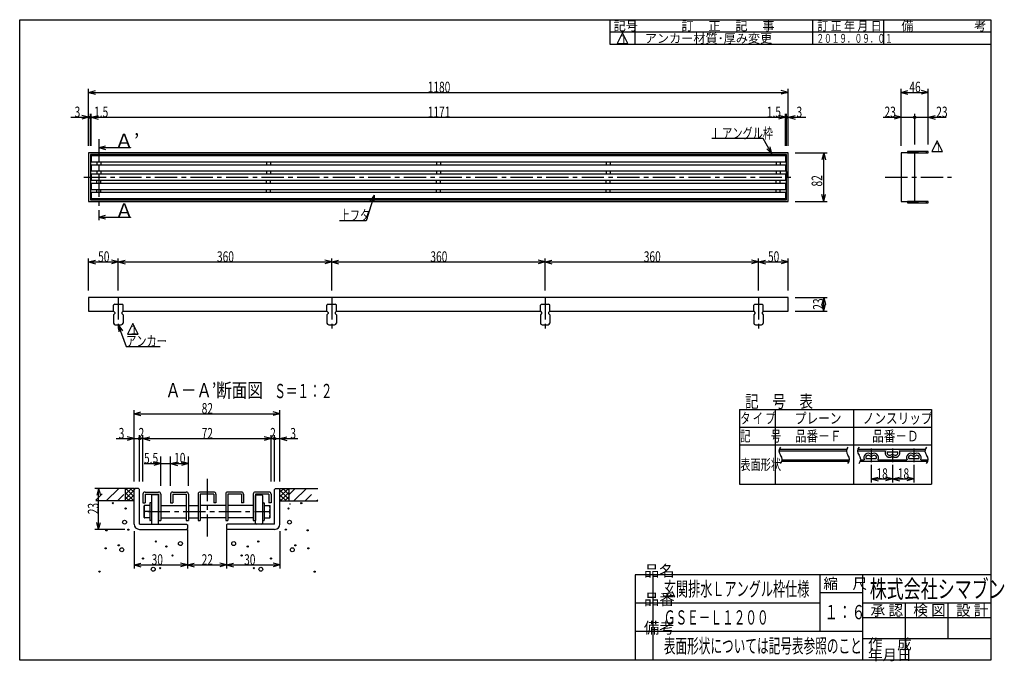
# Model space of a CAD drawing. Extents: x 72 to 1733, y 70 to 1152.
import ezdxf

# ---------------------------------------------------------------- set-up
doc = ezdxf.new("R2010")
doc.units = 0
doc.header["$LTSCALE"] = 6
doc.header["$MEASUREMENT"] = 0
doc.linetypes.add('CENTER1', pattern=[10, 6.25, -1.25, 1.25, -1.25])
doc.linetypes.add('DASHED2', pattern=[5, 2.5, -2.5])
for name, color, linetype in [('_0-0_計極細', 7, 'CONTINUOUS'), ('_0-1_計細線', 7, 'CONTINUOUS'), ('_0-5_寸法線', 7, 'CONTINUOUS'), ('_0-7_枠細線', 7, 'CONTINUOUS'), ('_0-8_枠中線', 7, 'CONTINUOUS'), ('_1-2_極細2', 7, 'CONTINUOUS'), ('_1-3_細線2', 7, 'CONTINUOUS'), ('_1-5_寸法2', 7, 'CONTINUOUS')]:
    doc.layers.add(name, color=color, linetype=linetype)
doc.styles.get("Standard").update_dxf_attribs({"font": 'txt', "bigfont": 'bigfont.shx'})
doc.styles.add('TATEGAKI', font='txt', dxfattribs={"bigfont": 'bigfont.shx'})

msp = doc.modelspace()

# ---------------------------------------------------------------- linework, layer by layer
at = {"layer": '_0-0_計極細', "color": 2, "linetype": 'CENTER1'}
for p, q in [((205.3, 950.7), (205.3, 813.9)), ((180.1, 886.4), (1377.2, 886.4)), ((1532.1, 886.4), (1643.9, 886.4)), ((238.3, 684), (238.3, 628.7)), ((598.3, 684), (598.3, 628.7)), ((958.3, 684), (958.3, 628.7)), ((1318.3, 684), (1318.3, 628.7))]:
    msp.add_line(p, q, dxfattribs=at)
at = {"layer": '_0-0_計極細', "color": 2, "linetype": 'Continuous'}
for p, q in [((1571.8, 927.4), (1571.8, 929.7)), ((1581.8, 927.4), (1581.8, 929.7)), ((1583.8, 927.4), (1583.8, 929.7)), ((1585.8, 927.4), (1585.8, 929.7)), ((1587.8, 927.4), (1587.8, 929.7)), ((1601.8, 927.4), (1601.8, 929.7)), ((201.9, 912.4), (201.9, 906.9)), ((208.8, 912.4), (208.8, 906.9)), ((488.4, 912.4), (488.4, 906.9)), ((495.3, 912.4), (495.3, 906.9)), ((774.9, 912.4), (774.9, 906.9)), ((781.8, 912.4), (781.8, 906.9)), ((1061.4, 912.4), (1061.4, 906.9)), ((1068.3, 912.4), (1068.3, 906.9)), ((1347.9, 912.4), (1347.9, 906.9)), ((1354.8, 912.4), (1354.8, 906.9)), ((201.9, 896.9), (201.9, 891.4)), ((201.9, 875.9), (201.9, 881.4)), ((208.8, 896.9), (208.8, 891.4)), ((208.8, 875.9), (208.8, 881.4)), ((488.4, 896.9), (488.4, 891.4)), ((488.4, 875.9), (488.4, 881.4)), ((495.3, 896.9), (495.3, 891.4)), ((495.3, 875.9), (495.3, 881.4)), ((774.9, 896.9), (774.9, 891.4)), ((774.9, 875.9), (774.9, 881.4)), ((781.8, 896.9), (781.8, 891.4)), ((781.8, 875.9), (781.8, 881.4)), ((1061.4, 896.9), (1061.4, 891.4)), ((1061.4, 875.9), (1061.4, 881.4)), ((1068.3, 896.9), (1068.3, 891.4)), ((1068.3, 875.9), (1068.3, 881.4)), ((1347.9, 896.9), (1347.9, 891.4)), ((1347.9, 875.9), (1347.9, 881.4)), ((1354.8, 896.9), (1354.8, 891.4)), ((1354.8, 875.9), (1354.8, 881.4)), ((201.9, 860.4), (201.9, 865.9)), ((208.8, 860.4), (208.8, 865.9)), ((488.4, 860.4), (488.4, 865.9)), ((495.3, 860.4), (495.3, 865.9)), ((774.9, 860.4), (774.9, 865.9)), ((781.8, 860.4), (781.8, 865.9)), ((1061.4, 860.4), (1061.4, 865.9)), ((1068.3, 860.4), (1068.3, 865.9)), ((1347.9, 860.4), (1347.9, 865.9)), ((1354.8, 860.4), (1354.8, 865.9)), ((1571.8, 843.1), (1571.8, 845.4)), ((1581.8, 843.1), (1581.8, 845.4)), ((1583.8, 843.1), (1583.8, 845.4)), ((1585.8, 843.1), (1585.8, 845.4)), ((1587.8, 843.1), (1587.8, 845.4)), ((1601.8, 843.1), (1601.8, 845.4))]:
    msp.add_line(p, q, dxfattribs=at)
at = {"layer": '_0-1_計細線', "color": 3, "linetype": 'Continuous'}
for p, q in [((1368.3, 927.4), (188.3, 927.4)), ((188.3, 927.4), (188.3, 845.4)), ((191.3, 924.4), (191.3, 848.4)), ((1365.3, 924.4), (191.3, 924.4)), ((192.8, 922.4), (192.8, 912.4)), ((1363.8, 922.4), (192.8, 922.4)), ((1363.8, 922.4), (1363.8, 912.4)), ((1365.3, 848.4), (1365.3, 924.4)), ((1368.3, 845.4), (1368.3, 927.4)), ((1558.8, 927.4), (1558.8, 845.4)), ((1581.8, 927.4), (1558.8, 927.4)), ((1569.8, 929.7), (1569.8, 927.4)), ((1604.8, 929.7), (1569.8, 929.7)), ((1569.8, 927.4), (1604.8, 927.4)), ((1581.8, 845.4), (1581.8, 927.4)), ((1604.8, 927.4), (1604.8, 929.7)), ((192.8, 912.4), (1363.8, 912.4)), ((192.8, 906.9), (192.8, 896.9)), ((1363.8, 906.9), (192.8, 906.9)), ((1363.8, 906.9), (1363.8, 896.9)), ((192.8, 896.9), (1363.8, 896.9)), ((1363.8, 891.4), (192.8, 891.4)), ((192.8, 891.4), (192.8, 881.4)), ((192.8, 881.4), (1363.8, 881.4)), ((1363.8, 891.4), (1363.8, 881.4)), ((1365.3, 895.9), (1365.3, 886.9)), ((192.8, 875.9), (192.8, 865.9)), ((1363.8, 875.9), (192.8, 875.9)), ((192.8, 865.9), (1363.8, 865.9)), ((1363.8, 875.9), (1363.8, 865.9)), ((191.3, 848.4), (1365.3, 848.4)), ((192.8, 860.4), (192.8, 850.4)), ((1363.8, 860.4), (192.8, 860.4)), ((192.8, 850.4), (1363.8, 850.4)), ((1363.8, 860.4), (1363.8, 850.4)), ((188.3, 845.4), (1368.3, 845.4)), ((1558.8, 845.4), (1581.8, 845.4)), ((1569.8, 845.4), (1569.8, 843.1)), ((1604.8, 845.4), (1569.8, 845.4)), ((1569.8, 843.1), (1604.8, 843.1)), ((1604.8, 843.1), (1604.8, 845.4)), ((188.3, 683.4), (188.3, 660.4)), ((1368.3, 683.4), (188.3, 683.4)), ((1368.3, 660.4), (1368.3, 683.4)), ((232.3, 672.4), (230.3, 670.4)), ((230.3, 660.4), (230.3, 670.4)), ((232.3, 672.4), (244.3, 672.4)), ((246.3, 670.4), (244.3, 672.4)), ((246.3, 660.4), (246.3, 670.4)), ((592.3, 672.4), (590.3, 670.4)), ((590.3, 660.4), (590.3, 670.4)), ((592.3, 672.4), (604.3, 672.4)), ((606.3, 670.4), (604.3, 672.4)), ((606.3, 660.4), (606.3, 670.4)), ((952.3, 672.4), (950.3, 670.4)), ((950.3, 660.4), (950.3, 670.4)), ((952.3, 672.4), (964.3, 672.4)), ((966.3, 670.4), (964.3, 672.4)), ((966.3, 660.4), (966.3, 670.4)), ((1312.3, 672.4), (1310.3, 670.4)), ((1310.3, 660.4), (1310.3, 670.4)), ((1312.3, 672.4), (1324.3, 672.4)), ((1326.3, 670.4), (1324.3, 672.4)), ((1326.3, 660.4), (1326.3, 670.4)), ((188.3, 660.4), (230.3, 660.4)), ((230.3, 660.4), (232.3, 658.4)), ((232.3, 656.4), (230.3, 654.4)), ((230.3, 654.4), (230.3, 640.4)), ((232.3, 658.4), (232.3, 656.4)), ((246.3, 660.4), (244.3, 658.4)), ((244.3, 658.4), (244.3, 656.4)), ((244.3, 656.4), (246.3, 654.4)), ((246.3, 660.4), (590.3, 660.4)), ((246.3, 654.4), (246.3, 640.4)), ((590.3, 660.4), (592.3, 658.4)), ((592.3, 656.4), (590.3, 654.4)), ((590.3, 654.4), (590.3, 640.4)), ((592.3, 658.4), (592.3, 656.4)), ((606.3, 660.4), (604.3, 658.4)), ((604.3, 658.4), (604.3, 656.4)), ((604.3, 656.4), (606.3, 654.4)), ((606.3, 660.4), (950.3, 660.4)), ((606.3, 654.4), (606.3, 640.4)), ((950.3, 660.4), (952.3, 658.4)), ((952.3, 656.4), (950.3, 654.4)), ((950.3, 654.4), (950.3, 640.4)), ((952.3, 658.4), (952.3, 656.4)), ((966.3, 660.4), (964.3, 658.4)), ((964.3, 658.4), (964.3, 656.4)), ((964.3, 656.4), (966.3, 654.4)), ((966.3, 660.4), (1310.3, 660.4)), ((966.3, 654.4), (966.3, 640.4)), ((1310.3, 660.4), (1312.3, 658.4)), ((1312.3, 656.4), (1310.3, 654.4)), ((1310.3, 654.4), (1310.3, 640.4)), ((1312.3, 658.4), (1312.3, 656.4)), ((1326.3, 660.4), (1324.3, 658.4)), ((1324.3, 658.4), (1324.3, 656.4)), ((1324.3, 656.4), (1326.3, 654.4)), ((1326.3, 660.4), (1368.3, 660.4)), ((1326.3, 654.4), (1326.3, 640.4)), ((233.3, 637.4), (243.3, 637.4)), ((593.3, 637.4), (603.3, 637.4)), ((953.3, 637.4), (963.3, 637.4)), ((1313.3, 637.4), (1323.3, 637.4))]:
    msp.add_line(p, q, dxfattribs=at)
for centre, start, end in [((233.3, 640.4), 180, 270), ((243.3, 640.4), 270, 360), ((593.3, 640.4), 180, 270), ((603.3, 640.4), 270, 360), ((953.3, 640.4), 180, 270), ((963.3, 640.4), 270, 360), ((1313.3, 640.4), 180, 270), ((1323.3, 640.4), 270, 360)]:
    msp.add_arc(centre, 3, start, end, dxfattribs=at)
at = {"layer": '_0-5_寸法線', "color": 7, "linetype": 'Continuous'}
for p, q in [((188.3, 939.4), (188.3, 1035.4)), ((188.3, 1029.4), (199.9, 1032.5)), ((1368.3, 1029.4), (1356.7, 1032.5)), ((1368.3, 939.4), (1368.3, 1035.4)), ((1558.8, 939.4), (1558.8, 1035.4)), ((1558.8, 1029.4), (1570.4, 1032.5)), ((1604.8, 1029.4), (1593.2, 1032.5)), ((1604.8, 941.7), (1604.8, 1035.4)), ((188.3, 1029.4), (199.9, 1026.3)), ((188.3, 1029.4), (1368.3, 1029.4)), ((1368.3, 1029.4), (1356.7, 1026.3)), ((1558.8, 1029.4), (1570.4, 1026.3)), ((1558.8, 1029.4), (1604.8, 1029.4)), ((1604.8, 1029.4), (1593.2, 1026.3)), ((158.3, 987.4), (191.3, 987.4)), ((188.3, 987.4), (176.7, 990.5)), ((188.3, 987.4), (176.7, 984.3)), ((188.3, 939.4), (188.3, 993.4)), ((191.3, 939.4), (191.3, 993.4)), ((191.3, 987.4), (192.8, 987.4)), ((192.8, 939.4), (192.8, 993.4)), ((192.8, 987.4), (204.4, 990.5)), ((192.8, 987.4), (204.4, 984.3)), ((192.8, 987.4), (1363.8, 987.4)), ((1363.8, 987.4), (1352.2, 990.5)), ((1363.8, 987.4), (1352.2, 984.3)), ((1363.8, 939.4), (1363.8, 993.4)), ((1363.8, 987.4), (1365.3, 987.4)), ((1365.3, 939.4), (1365.3, 993.4)), ((1365.3, 987.4), (1398.3, 987.4)), ((1368.3, 939.4), (1368.3, 993.4)), ((1368.3, 987.4), (1379.9, 990.5)), ((1368.3, 987.4), (1379.9, 984.3)), ((1528.8, 987.4), (1581.8, 987.4)), ((1558.8, 987.4), (1547.2, 990.5)), ((1558.8, 987.4), (1547.2, 984.3)), ((1558.8, 939.4), (1558.8, 993.4)), ((1581.8, 941.7), (1581.8, 993.4)), ((1581.8, 987.4), (1634.8, 987.4)), ((1604.8, 941.7), (1604.8, 993.4)), ((1604.8, 987.4), (1616.4, 990.5)), ((1604.8, 987.4), (1616.4, 984.3)), ((1326.2, 951.4), (1239.8, 951.4)), ((1340.9, 925.9), (1326.2, 951.4)), ((205.3, 936.4), (216.9, 939.5)), ((205.3, 936.4), (216.9, 933.3)), ((205.3, 936.4), (259.1, 936.4)), ((259.1, 936.4), (259.1, 936)), ((1340.9, 925.9), (1332.4, 934.4)), ((1340.9, 925.9), (1337.8, 937.5)), ((1380.3, 927.4), (1434.3, 927.4)), ((1428.3, 927.4), (1425.2, 915.8)), ((1428.3, 927.4), (1431.4, 915.8)), ((1428.3, 845.4), (1428.3, 927.4)), ((669.8, 856), (656.6, 812.9)), ((669.8, 856), (663.4, 845.9)), ((669.8, 856), (669.3, 844.1)), ((1428.3, 845.4), (1425.2, 857)), ((1428.3, 845.4), (1431.4, 857)), ((1380.3, 845.4), (1434.3, 845.4)), ((205.3, 819.1), (216.9, 822.2)), ((205.3, 819.1), (216.9, 816)), ((205.3, 819.1), (259.1, 819.1)), ((259.1, 819.1), (259.1, 818.7)), ((656.6, 812.9), (611.6, 812.9)), ((188.3, 695.4), (188.3, 749.4)), ((238.3, 695.4), (238.3, 749.4)), ((598.3, 695.4), (598.3, 749.4)), ((958.3, 695.4), (958.3, 749.4)), ((1318.3, 695.4), (1318.3, 749.4)), ((1368.3, 695.4), (1368.3, 749.4)), ((188.3, 743.4), (199.9, 746.5)), ((188.3, 743.4), (199.9, 740.3)), ((188.3, 743.4), (238.3, 743.4)), ((238.3, 743.4), (226.7, 746.5)), ((238.3, 743.4), (226.7, 740.3)), ((238.3, 743.4), (249.9, 746.5)), ((238.3, 743.4), (249.9, 740.3)), ((238.3, 743.4), (598.3, 743.4)), ((598.3, 743.4), (586.7, 746.5)), ((598.3, 743.4), (586.7, 740.3)), ((598.3, 743.4), (609.9, 746.5)), ((598.3, 743.4), (609.9, 740.3)), ((598.3, 743.4), (958.3, 743.4)), ((958.3, 743.4), (946.7, 746.5)), ((958.3, 743.4), (946.7, 740.3)), ((958.3, 743.4), (969.9, 746.5)), ((958.3, 743.4), (969.9, 740.3)), ((958.3, 743.4), (1318.3, 743.4)), ((1318.3, 743.4), (1306.7, 746.5)), ((1318.3, 743.4), (1306.7, 740.3)), ((1318.3, 743.4), (1329.9, 746.5)), ((1318.3, 743.4), (1329.9, 740.3)), ((1318.3, 743.4), (1368.3, 743.4)), ((1368.3, 743.4), (1356.7, 746.5)), ((1368.3, 743.4), (1356.7, 740.3)), ((1380.3, 683.4), (1434.3, 683.4)), ((1428.3, 683.4), (1425.2, 671.8)), ((1428.3, 683.4), (1431.4, 671.8)), ((1428.3, 660.4), (1428.3, 683.4)), ((1428.3, 660.4), (1425.2, 672)), ((1428.3, 660.4), (1431.4, 672)), ((1380.3, 660.4), (1434.3, 660.4)), ((238.3, 637.4), (245.2, 627.5)), ((238.3, 637.4), (239.4, 625.4)), ((238.3, 637.4), (251.6, 601)), ((251.6, 601), (309.2, 601))]:
    msp.add_line(p, q, dxfattribs=at)
at = {"layer": '_0-5_寸法線', "color": 1, "linetype": 'Continuous'}
for centre in [(191.3, 987.4), (1365.3, 987.4), (1581.8, 987.4)]:
    msp.add_circle(centre, 1.8, dxfattribs=at)
at = {"layer": '_0-7_枠細線', "color": 5, "linetype": 'Continuous'}
for p, q in [((1068, 1110), (1068, 1152)), ((1110, 1110), (1110, 1152)), ((1410, 1110), (1410, 1152)), ((1530, 1110), (1530, 1152)), ((1710, 1131), (1068, 1131)), ((1089, 1129.7), (1080, 1111.7)), ((1098, 1111.7), (1089, 1129.7)), ((1710, 1110), (1068, 1110)), ((1080, 1111.7), (1098, 1111.7)), ((1619.5, 947.5), (1610.5, 929.5)), ((1628.5, 929.5), (1619.5, 947.5)), ((1610.5, 929.5), (1628.5, 929.5)), ((262.9, 639.8), (253.9, 621.8)), ((271.9, 621.8), (262.9, 639.8)), ((253.9, 621.8), (271.9, 621.8)), ((1286.4, 494.8), (1610.4, 494.8)), ((1286.4, 494.8), (1286.4, 368.8)), ((1346.4, 494.8), (1346.4, 368.8)), ((1478.4, 494.8), (1478.4, 368.8)), ((1610.4, 494.8), (1610.4, 368.8)), ((1286.4, 464.8), (1610.4, 464.8)), ((1286.4, 434.8), (1610.4, 434.8)), ((1352.8, 425.1), (1466.6, 425.1)), ((1353.2, 427.5), (1467.1, 427.5)), ((1485.4, 425.1), (1532.8, 425.1)), ((1485.8, 427.5), (1599.7, 427.5)), ((1535.7, 423.1), (1553, 423.1)), ((1555.9, 425.1), (1599.2, 425.1)), ((1357.7, 407.5), (1471.5, 407.5)), ((1358.1, 409.9), (1472, 409.9)), ((1490.3, 407.5), (1604.1, 407.5)), ((1490.7, 409.9), (1496.8, 409.9)), ((1499.7, 411.9), (1517, 411.9)), ((1508.4, 401.5), (1508.4, 371.5)), ((1519.9, 409.9), (1568.8, 409.9)), ((1544.4, 401.5), (1544.4, 371.5)), ((1571.7, 411.9), (1589, 411.9)), ((1580.4, 401.5), (1580.4, 371.5)), ((1591.9, 409.9), (1604.6, 409.9)), ((1286.4, 368.8), (1610.4, 368.8)), ((1508.4, 377.5), (1520, 380.6)), ((1508.4, 377.5), (1520, 374.4)), ((1508.4, 377.5), (1544.4, 377.5)), ((1544.4, 377.5), (1532.8, 380.6)), ((1544.4, 377.5), (1532.8, 374.4)), ((1544.4, 377.5), (1556, 380.6)), ((1544.4, 377.5), (1556, 374.4)), ((1544.4, 377.5), (1580.4, 377.5)), ((1580.4, 377.5), (1568.8, 380.6)), ((1580.4, 377.5), (1568.8, 374.4)), ((1140, 216), (1140, 72)), ((1422, 216), (1422, 120)), ((1494, 216), (1494, 72)), ((1422, 186), (1494, 186)), ((1422, 168), (1110, 168)), ((1710, 168), (1494, 168)), ((1566, 168), (1566, 72)), ((1638, 168), (1638, 108)), ((1494, 144), (1710, 144)), ((1494, 120), (1110, 120)), ((1710, 108), (1494, 108))]:
    msp.add_line(p, q, dxfattribs=at)
at = {"layer": '_0-7_枠細線', "color": 5, "linetype": 'CENTER1'}
for p, q in [((1508.4, 429.1), (1508.4, 405.9)), ((1544.4, 429.1), (1544.4, 405.9)), ((1580.4, 429.1), (1580.4, 405.9))]:
    msp.add_line(p, q, dxfattribs=at)
at = {"layer": '_0-7_枠細線', "color": 5, "linetype": 'Continuous'}
for centre, radius, start, end in [((1363.1, 424.4), 10.3, 137.5616, 222.4384), ((1347.8, 410.5), 10.3, 317.5616, 42.4384), ((1476.9, 424.4), 10.3, 137.5616, 222.4384), ((1461.7, 410.5), 10.3, 317.5616, 42.4384), ((1495.7, 424.4), 10.3, 137.5616, 222.4384), ((1480.4, 410.5), 10.3, 317.5616, 42.4384), ((1503.4, 413.5), 7.46, 51.3178, 208.8536), ((1503.4, 413.5), 4, 51.3178, 203.5782), ((1508.4, 419.7), 4, 231.3178, 308.6822), ((1508.4, 419.7), 0.54, 231.3178, 308.6822), ((1513.4, 413.5), 7.46, 331.1464, 128.6822), ((1513.4, 413.5), 4, 336.4218, 128.6822), ((1539.4, 421.5), 7.46, 151.1464, 308.6822), ((1539.4, 421.5), 4, 156.4218, 308.6822), ((1544.4, 415.2), 4, 51.3178, 128.6822), ((1544.4, 415.2), 0.54, 51.3178, 128.6822), ((1549.4, 421.5), 7.46, 231.3178, 28.8536), ((1549.4, 421.5), 4, 231.3178, 23.5782), ((1575.4, 413.5), 7.46, 51.3178, 208.8536), ((1575.4, 413.5), 4, 51.3178, 203.5782), ((1580.4, 419.7), 4, 231.3178, 308.6822), ((1580.4, 419.7), 0.54, 231.3178, 308.6822), ((1585.4, 413.5), 7.46, 331.1464, 128.6822), ((1585.4, 413.5), 4, 336.4218, 128.6822), ((1609.5, 424.4), 10.3, 137.5616, 222.4384), ((1594.3, 410.5), 10.3, 317.5616, 42.4384)]:
    msp.add_arc(centre, radius, start, end, dxfattribs=at)
at = {"layer": '_0-8_枠中線', "color": 5, "linetype": 'Continuous'}
for p, q in [((72, 72), (72, 1152)), ((72, 1152), (1710, 1152)), ((1710, 1152), (1710, 72)), ((1710, 216), (1110, 216)), ((1110, 216), (1110, 72)), ((1710, 72), (72, 72))]:
    msp.add_line(p, q, dxfattribs=at)
at = {"layer": '_1-2_極細2', "color": 2, "linetype": 'CENTER1'}
for p, q in [((388, 377.8), (388, 278.1)), ((288, 322.5), (489.1, 322.5))]:
    msp.add_line(p, q, dxfattribs=at)
at = {"layer": '_1-2_極細2', "color": 2, "linetype": 'Continuous'}
for p, q in [((200.3, 360.9), (200.9, 361.5)), ((250, 361.5), (200.3, 361.5)), ((218.1, 340.5), (239.1, 361.5)), ((250, 358.8), (252.8, 361.5)), ((250, 351.2), (260.4, 361.5)), ((265, 361.5), (250, 361.5)), ((250, 361.5), (250, 340.5)), ((250, 343.5), (265, 358.5)), ((250, 354.8), (264.3, 340.5)), ((265, 347.4), (250.9, 361.5)), ((254.7, 340.5), (265, 350.9)), ((265, 355), (258.6, 361.5)), ((266.5, 361.5), (265, 360)), ((265, 360), (265, 361.5)), ((265, 301.5), (265, 360)), ((272.5, 361.5), (266.5, 361.5)), ((274, 360), (272.5, 361.5)), ((274, 301.5), (274, 360)), ((502, 360), (503.5, 361.5)), ((502, 301.5), (502, 360)), ((503.5, 361.5), (509.5, 361.5)), ((509.5, 361.5), (511, 360)), ((511, 347.4), (525.2, 361.5)), ((511, 355), (517.5, 361.5)), ((511, 360), (511, 361.5)), ((511, 361.5), (526, 361.5)), ((511, 301.5), (511, 360)), ((526, 343.5), (511, 358.5)), ((521.4, 340.5), (511, 350.9)), ((526, 354.8), (511.8, 340.5)), ((526, 351.2), (515.7, 361.5)), ((526, 358.8), (523.3, 361.5)), ((526, 361.5), (574.8, 361.5)), ((526, 361.5), (526, 340.5)), ((534.7, 340.5), (555.7, 361.5)), ((265, 340.5), (200.3, 340.5)), ((250, 347.1), (256.7, 340.5)), ((262.3, 340.5), (265, 343.3)), ((513.8, 340.5), (511, 343.3)), ((511, 340.5), (574.8, 340.5)), ((526, 347.1), (519.4, 340.5)), ((526.9, 335.4), (529, 335.4)), ((572.9, 340.5), (574.8, 342.4)), ((291.5, 322.5), (282.4, 322.5)), ((484.6, 322.5), (493.7, 322.5)), ((274, 301.5), (353.5, 301.5)), ((353.5, 301.5), (355, 300)), ((355, 300), (355, 294)), ((422.5, 301.5), (421, 300)), ((421, 300), (421, 294)), ((502, 301.5), (422.5, 301.5)), ((274, 292.5), (353.5, 292.5)), ((355, 294), (353.5, 292.5)), ((353.5, 292.5), (355, 292.5)), ((355, 292.5), (355, 232.5)), ((421, 294), (422.5, 292.5)), ((422.5, 292.5), (421, 292.5)), ((421, 292.5), (421, 232.5)), ((502, 292.5), (422.5, 292.5))]:
    msp.add_line(p, q, dxfattribs=at)
at = {"layer": '_1-2_極細2', "color": 2, "linetype": 'DASHED2'}
for p, q in [((200.3, 341.8), (220, 361.5)), ((237.2, 340.5), (250, 353.4)), ((526, 350.9), (536.6, 361.5)), ((553.8, 340.5), (574.8, 361.5))]:
    msp.add_line(p, q, dxfattribs=at)
at = {"layer": '_1-2_極細2', "color": 2, "linetype": 'Continuous'}
for centre, radius in [((229.1, 336.7), 0.996), ((547, 336.7), 0.996), ((250.7, 327.6), 0.996), ((525.4, 327.6), 0.996), ((249, 304.7), 3.29), ((527.1, 304.7), 3.29), ((218.3, 290.8), 0.996), ((255.2, 292.1), 0.996), ((520.9, 292.1), 0.996), ((557.8, 290.8), 0.996), ((239.1, 265.6), 0.996), ((301.6, 272.1), 0.996), ((343.1, 268.5), 3.29), ((433, 268.5), 3.29), ((474.5, 272.1), 0.996), ((537, 265.6), 0.996), ((217.1, 260.4), 0.996), ((244.2, 258.1), 3.29), ((319.5, 263.5), 0.996), ((329.7, 248.3), 0.996), ((446.4, 248.3), 0.996), ((456.6, 263.5), 0.996), ((531.9, 258.1), 3.29), ((559, 260.4), 0.996), ((280.1, 243.5), 0.996), ((496, 243.5), 0.996), ((206.6, 221.2), 0.996), ((297.3, 225.2), 3.29), ((309, 227.1), 0.996), ((467.1, 227.1), 0.996), ((478.8, 225.2), 3.29), ((569.5, 221.2), 0.996)]:
    msp.add_circle(centre, radius, dxfattribs=at)
for centre, radius, start, end in [((305.1, 327.8), 23.3, 166.9643, 193.038), ((471, 327.8), 23.3, 346.962, 13.0357), ((305.1, 317.3), 23.3, 166.962, 193.0357), ((471, 317.3), 23.3, 346.9643, 13.038), ((274, 301.5), 9, 180, 270), ((502, 301.5), 9, 270, 360)]:
    msp.add_arc(centre, radius, start, end, dxfattribs=at)
at = {"layer": '_1-3_細線2', "color": 4, "linetype": 'Continuous'}
for p, q in [((280, 351.9), (280, 337.5)), ((283.6, 355.5), (306.4, 355.5)), ((283.6, 351.9), (306.4, 351.9)), ((283.6, 351.9), (283.6, 337.5)), ((294.4, 349.5), (294.4, 303)), ((304.9, 351), (295.9, 351)), ((306.4, 351.9), (306.4, 307.5)), ((306.4, 303), (306.4, 349.5)), ((310, 351.9), (310, 307.5)), ((326.5, 351.9), (326.5, 337.5)), ((330.1, 355.5), (352.9, 355.5)), ((330.1, 351.9), (352.9, 351.9)), ((330.1, 351.9), (330.1, 337.5)), ((352.9, 351.9), (352.9, 307.5)), ((356.5, 351.9), (356.5, 307.5)), ((373, 351.9), (373, 307.5)), ((399.4, 355.5), (376.6, 355.5)), ((399.4, 351.9), (376.6, 351.9)), ((376.6, 351.9), (376.6, 307.5)), ((399.4, 351.9), (399.4, 337.5)), ((403, 351.9), (403, 337.5)), ((419.5, 351.9), (419.5, 307.5)), ((445.9, 355.5), (423.1, 355.5)), ((445.9, 351.9), (423.1, 351.9)), ((423.1, 351.9), (423.1, 307.5)), ((445.9, 351.9), (445.9, 337.5)), ((449.5, 351.9), (449.5, 337.5)), ((466, 351.9), (466, 307.5)), ((492.4, 355.5), (469.6, 355.5)), ((469.6, 351.9), (469.6, 307.5)), ((492.4, 351.9), (469.6, 351.9)), ((469.6, 303), (469.6, 349.5)), ((471.1, 351), (480.1, 351)), ((481.6, 349.5), (481.6, 303)), ((492.4, 351.9), (492.4, 337.5)), ((496, 351.9), (496, 337.5)), ((280, 337.5), (283.6, 337.5)), ((281.8, 312.6), (281.8, 332.4)), ((291.5, 333), (282.4, 333)), ((291.5, 336.9), (291.5, 321)), ((294.4, 337.5), (292.1, 337.5)), ((310, 332.9), (352.9, 332.9)), ((326.5, 337.5), (330.1, 337.5)), ((356.5, 332.9), (373, 332.9)), ((419.5, 332.9), (376.6, 332.9)), ((403, 337.5), (399.4, 337.5)), ((466, 332.9), (423.1, 332.9)), ((449.5, 337.5), (445.9, 337.5)), ((481.6, 337.5), (484, 337.5)), ((484.6, 336.9), (484.6, 321)), ((484.6, 333), (493.7, 333)), ((496, 337.5), (492.4, 337.5)), ((494.3, 312.6), (494.3, 332.4)), ((291.5, 321), (291.5, 308.1)), ((469.6, 330.3), (469.6, 318.4)), ((484.6, 321), (484.6, 308.1)), ((291.5, 312), (282.4, 312)), ((294.4, 307.5), (292.1, 307.5)), ((295.9, 301.5), (304.9, 301.5)), ((306.4, 307.5), (310, 307.5)), ((310, 312.2), (352.9, 312.2)), ((352.9, 307.5), (356.5, 307.5)), ((356.5, 312.2), (373, 312.2)), ((373, 307.5), (376.6, 307.5)), ((419.5, 312.2), (376.6, 312.2)), ((419.5, 307.5), (423.1, 307.5)), ((466, 312.2), (423.1, 312.2)), ((466, 307.5), (469.6, 307.5)), ((480.1, 301.5), (471.1, 301.5)), ((481.6, 307.5), (484, 307.5)), ((484.6, 312), (493.7, 312))]:
    msp.add_line(p, q, dxfattribs=at)
for centre, radius, start, end in [((283.6, 351.9), 3.6, 90, 180), ((295.9, 349.5), 1.5, 90, 180), ((304.9, 349.5), 1.5, 0, 90), ((306.4, 351.9), 3.6, 360, 90), ((330.1, 351.9), 3.6, 90, 180), ((352.9, 351.9), 3.6, 360, 90), ((376.6, 351.9), 3.6, 90, 180), ((399.4, 351.9), 3.6, 0, 90), ((423.1, 351.9), 3.6, 90, 180), ((445.9, 351.9), 3.6, 0, 90), ((469.6, 351.9), 3.6, 90, 180), ((471.1, 349.5), 1.5, 90, 180), ((480.1, 349.5), 1.5, 0, 90), ((492.4, 351.9), 3.6, 0, 90), ((282.4, 332.4), 0.6, 90, 180), ((292.1, 336.9), 0.6, 90, 180), ((484, 336.9), 0.6, 0, 90), ((493.7, 332.4), 0.6, 0, 90), ((282.4, 312.6), 0.6, 180, 270), ((292.1, 308.1), 0.6, 180, 270), ((295.9, 303), 1.5, 180, 270), ((304.9, 303), 1.5, 270, 360), ((471.1, 303), 1.5, 180, 270), ((480.1, 303), 1.5, 270, 360), ((484, 308.1), 0.6, 270, 360), ((493.7, 312.6), 0.6, 270, 360)]:
    msp.add_arc(centre, radius, start, end, dxfattribs=at)
at = {"layer": '_1-5_寸法2', "color": 7, "linetype": 'Continuous'}
for p, q in [((265, 373.5), (265, 493.5)), ((265, 487.5), (276.6, 490.6)), ((265, 487.5), (276.6, 484.4)), ((265, 487.5), (511, 487.5)), ((511, 487.5), (499.5, 490.6)), ((511, 487.5), (499.5, 484.4)), ((511, 373.5), (511, 493.5)), ((265, 445.5), (253.5, 448.6)), ((265, 373.5), (265, 451.5)), ((274, 373.5), (274, 451.5)), ((280, 373.5), (280, 451.5)), ((280, 445.5), (291.6, 448.6)), ((496, 445.5), (484.5, 448.6)), ((496, 373.5), (496, 451.5)), ((502, 373.5), (502, 451.5)), ((511, 373.5), (511, 451.5)), ((511, 445.5), (522.6, 448.6)), ((235, 445.5), (274, 445.5)), ((265, 445.5), (253.5, 442.4)), ((274, 445.5), (280, 445.5)), ((280, 445.5), (291.6, 442.4)), ((280, 445.5), (496, 445.5)), ((496, 445.5), (484.5, 442.4)), ((496, 445.5), (502, 445.5)), ((502, 445.5), (541, 445.5)), ((511, 445.5), (522.6, 442.4)), ((310, 366), (310, 415.5)), ((326.5, 366), (326.5, 415.5)), ((356.5, 366), (356.5, 415.5)), ((281.7, 403.5), (326.5, 403.5)), ((310, 403.5), (298.5, 406.6)), ((310, 403.5), (298.5, 400.4)), ((326.5, 403.5), (338.1, 406.6)), ((326.5, 403.5), (338.1, 400.4)), ((326.5, 403.5), (356.5, 403.5)), ((356.5, 403.5), (345, 406.6)), ((356.5, 403.5), (345, 400.4)), ((253, 361.5), (199, 361.5)), ((205, 361.5), (201.9, 349.9)), ((205, 361.5), (208.2, 349.9)), ((205, 292.5), (205, 361.5)), ((205, 292.5), (201.9, 304.1)), ((205, 292.5), (208.2, 304.1)), ((249.4, 292.5), (199, 292.5)), ((265, 289.5), (265, 226.5)), ((511, 289.5), (511, 226.5)), ((355, 280.5), (355, 226.5)), ((421, 280.5), (421, 226.5)), ((265, 232.5), (276.6, 235.6)), ((355, 232.5), (343.5, 235.6)), ((355, 232.5), (366.6, 235.6)), ((421, 232.5), (409.5, 235.6)), ((421, 232.5), (432.6, 235.6)), ((511, 232.5), (499.5, 235.6)), ((265, 232.5), (276.6, 229.4)), ((265, 232.5), (355, 232.5)), ((355, 232.5), (343.5, 229.4)), ((355, 232.5), (366.6, 229.4)), ((355, 232.5), (421, 232.5)), ((421, 232.5), (409.5, 229.4)), ((421, 232.5), (432.6, 229.4)), ((421, 232.5), (511, 232.5)), ((511, 232.5), (499.5, 229.4))]:
    msp.add_line(p, q, dxfattribs=at)
at = {"layer": '_1-5_寸法2', "color": 1, "linetype": 'Continuous'}
for centre in [(274, 445.5), (502, 445.5)]:
    msp.add_circle(centre, 1.8, dxfattribs=at)

# ---------------------------------------------------------------- texts
at = {"layer": '_0-5_寸法線', "color": 7, "width": 0.7}
for s, p in [('1180', (760.3, 1029.4)), ('46', (1572.8, 1029.4)), ('3', (164.6, 987.4)), ('1.5', (197.5, 987.4)), ('1171', (760.3, 987.4)), ('1.5', (1332.4, 987.4)), ('3', (1382.4, 987.4)), ('23', (1530.9, 987.4)), ('23', (1618.2, 987.4)), ('Ｌアングル枠', (1239.8, 951.4)), ('上フタ', (611.6, 812.9)), ('50', (204.3, 743.4)), ('360', (404.8, 743.4)), ('360', (764.8, 743.4)), ('360', (1124.8, 743.4)), ('50', (1334.3, 743.4)), ('アンカー', (251.6, 601))]:
    msp.add_text(s, height=18, dxfattribs=at).set_placement(p)
at = {"layer": '_0-5_寸法線', "color": 7}
for s, p in [('Ａ’', (231.8, 935.6)), ('Ａ', (232.1, 818.1))]:
    msp.add_text(s, height=24, dxfattribs=at).set_placement(p)
at = {"layer": '_0-5_寸法線', "color": 7, "width": 0.7}
for s, p in [('82', (1425.9, 870.7)), ('23', (1428.3, 662.9))]:
    msp.add_text(s, height=18, rotation=90, dxfattribs=at).set_placement(p)
at = {"layer": '_0-7_枠細線', "color": 5}
for s, height, p in [('記号', 15, (1074, 1134)), ('訂\u3000 正\u3000 記\u3000 事', 15, (1188.3, 1134)), ('備\u3000\u3000\u3000\u3000\u3000考', 15, (1559.3, 1134)), ('アンカー材質･厚み変更', 15, (1126.6, 1113)), ('縮\u3000尺', 18, (1427.8, 192)), ('承 認', 18, (1507.5, 147)), ('検 図', 18, (1579.5, 147)), ('設 計', 18, (1651.5, 147)), ('作\u3000成', 18, (1503, 90)), ('年月日', 18, (1503, 72))]:
    msp.add_text(s, height=height, dxfattribs=at).set_placement(p)
for s, height, width, p in [('訂 正 年 月 日', 15, 0.9, (1417.5, 1134)), ('１', 15, 0.8, (1082.8, 1111.4)), ('２０１９．０９．０１', 15, 0.63, (1416, 1113)), ('１', 15, 0.8, (1613.3, 929.1)), ('１', 15, 0.8, (256.8, 621.4)), ('Ａ－Ａ’断面図', 24, 0.8, (317.7, 515)), ('Ｓ＝１：２', 24, 0.6, (501.4, 513.8)), ('記\u3000号\u3000表', 21, 0.8, (1295.7, 497.8)), ('タ イ プ', 18, 0.7, (1287.6, 470.8)), ('プレーン', 18, 0.8, (1379.7, 470.8)), ('ノンスリップ', 18, 0.8, (1494.1, 470.8)), ('記\u3000\u3000号', 18, 0.7, (1287.6, 440.8)), ('品番－Ｆ', 18, 0.8, (1379.7, 440.8)), ('品番－Ｄ', 18, 0.8, (1509.9, 440.8)), ('表面形状', 18, 0.7, (1287.6, 392.8)), ('18', 18, 0.7, (1517.4, 377.5)), ('18', 18, 0.7, (1553.4, 377.5)), ('玄関排水Ｌアングル枠仕様', 24, 0.625, (1158.6, 180)), ('株式会社シマブン', 30, 0.7, (1506, 177)), ('ＧＳＥ－Ｌ１２００', 24, 0.6, (1158.6, 132)), ('１：６', 24, 0.7, (1429.6, 141)), ('表面形状については記号表参照のこと', 24, 0.6, (1158.6, 84))]:
    msp.add_text(s, height=height, dxfattribs=dict(at, width=width)).set_placement(p)
at = {"layer": '_0-7_枠細線', "color": 5, "style": 'TATEGAKI'}
for s, p in [('品名', (1125, 213)), ('品番', (1125, 165)), ('備考', (1125, 117))]:
    msp.add_text(s, height=19, dxfattribs=at).set_placement(p)
at = {"layer": '_1-5_寸法2', "color": 7, "width": 0.7}
for s, p in [('82', (379, 487.5)), ('3', (239, 445.5)), ('2', (272.5, 445.5)), ('72', (379, 445.5)), ('2', (494.5, 445.5)), ('3', (528.6, 445.5)), ('5.5', (281.7, 403.5)), ('10', (332.5, 403.5)), ('30', (294.6, 232.5)), ('22', (379, 232.5)), ('30', (450.6, 232.5))]:
    msp.add_text(s, height=18, dxfattribs=at).set_placement(p)
msp.add_text('23', height=18, rotation=90, dxfattribs=at).set_placement((205, 318))

doc.saveas('drawing.dxf')
